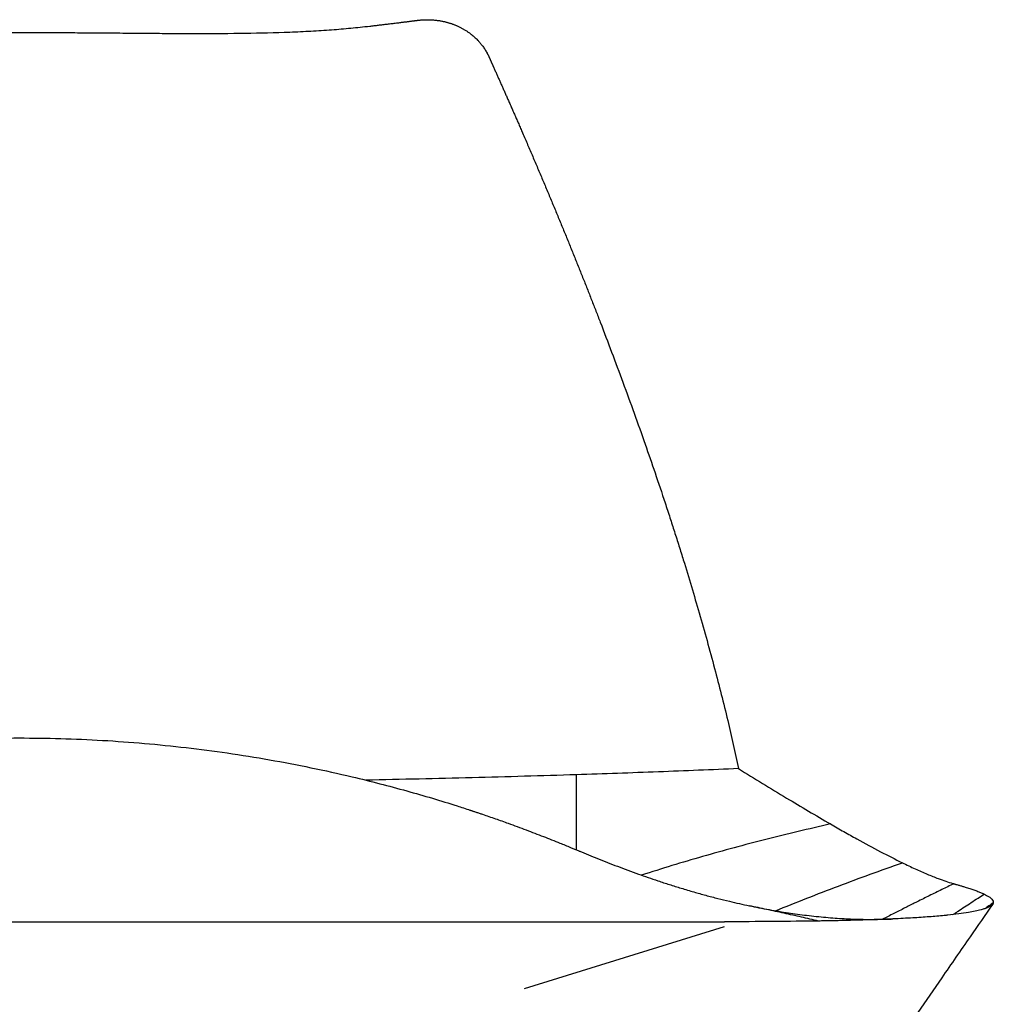
# Model space of a CAD drawing. Units: millimetres. Extents: x 334 to 2866, y 262 to 3142.
# Drawn here: x 728 to 1121, y 2708 to 3106 of the extents above; entities that cross this region are included whole.
import ezdxf

# ---------------------------------------------------------------- set-up
doc = ezdxf.new("R2010")
doc.units = ezdxf.units.MM
doc.layers.add('1', color=7, linetype='Continuous')

msp = doc.modelspace()

# ---------------------------------------------------------------- linework, layer by layer
at = {"color": 7, "linetype": 'Continuous'}
msp.add_line((952.76, 2770.87), (952.76, 2801.24), dxfattribs=at)
at = {"color": 1, "linetype": 'Continuous'}
msp.add_line((931.76, 2714.86), (1012.62, 2739.86), dxfattribs=at)
at = {"color": 7, "linetype": 'Continuous'}
for points, knots in [([(586.29, 3103.73), (588.83, 3103.45), (593.95, 3102.9), (601.87, 3102.26), (610.08, 3101.73), (621.7, 3101.19), (636.78, 3100.82), (652.03, 3100.74), (664.37, 3100.78), (673.47, 3100.84), (682.65, 3100.92), (691.73, 3101), (700.92, 3101.07), (708.43, 3101.11), (714.36, 3101.14), (718.72, 3101.15), (723.18, 3101.16), (727.73, 3101.16), (732.28, 3101.16), (736.75, 3101.15), (741.11, 3101.14), (747.05, 3101.11), (754.55, 3101.07), (763.74, 3101), (772.83, 3100.92), (782.01, 3100.84), (791.11, 3100.78), (803.44, 3100.74), (818.7, 3100.82), (833.78, 3101.19), (845.4, 3101.73), (853.61, 3102.25), (861.53, 3102.9), (866.65, 3103.45), (869.19, 3103.72)], [0, 0, 0, 0, 7.659534, 15.46054, 23.813555, 32.340227, 50.354145, 69.065652, 78.105525, 87.360267, 96.356636, 105.659566, 114.6073, 123.936116, 128.162362, 132.401526, 137.017659, 141.538041, 146.06363, 150.682424, 154.928575, 159.161285, 168.487738, 177.432972, 186.739417, 195.73828, 204.992891, 214.031514, 232.743543, 250.753494, 259.28545, 267.642215, 275.442316, 283.104067, 283.104067, 283.104067, 283.104067]), ([(869.19, 3103.72), (869.19, 3103.72), (869.2, 3103.72), (869.2, 3103.73), (869.21, 3103.73)], [0, 0, 0, 0, 0.00677879, 0.01355759, 0.01355759, 0.01355759, 0.01355759]), ([(869.21, 3103.73), (869.21, 3103.73), (869.22, 3103.73), (869.23, 3103.73), (869.23, 3103.73)], [0, 0, 0, 0, 0.01491384, 0.02982868, 0.02982868, 0.02982868, 0.02982868]), ([(869.21, 3103.73), (869.21, 3103.73), (869.22, 3103.73), (869.23, 3103.73), (869.23, 3103.73)], [0, 0, 0, 0, 0.01491384, 0.02982868, 0.02982868, 0.02982868, 0.02982868]), ([(869.21, 3103.73), (869.21, 3103.73), (869.22, 3103.73), (869.23, 3103.73), (869.23, 3103.73)], [0, 0, 0, 0, 0.01491384, 0.02982868, 0.02982868, 0.02982868, 0.02982868]), ([(869.23, 3103.73), (869.82, 3103.8), (871, 3103.93), (872.77, 3104.14), (874.56, 3104.35), (876.35, 3104.57), (878.17, 3104.79), (879.99, 3105.01), (881.39, 3105.18), (882.37, 3105.31), (882.9, 3105.37), (883.42, 3105.44), (883.93, 3105.5), (884.43, 3105.57), (884.92, 3105.63), (885.39, 3105.69), (885.85, 3105.75), (886.29, 3105.81), (886.65, 3105.85), (886.92, 3105.89), (887.1, 3105.91), (887.27, 3105.93), (887.43, 3105.95), (887.58, 3105.97), (887.71, 3105.99), (887.84, 3106.01), (887.95, 3106.02), (888.03, 3106.03), (888.1, 3106.04), (888.15, 3106.05), (888.18, 3106.05), (888.2, 3106.05), (888.21, 3106.05), (888.21, 3106.06), (888.22, 3106.06), (888.22, 3106.06)], [0, 0, 0, 0, 1.770409, 3.554624, 5.352549, 7.164088, 8.989146, 10.827629, 12.679441, 13.229815, 13.768412, 14.295013, 14.809396, 15.31134, 15.800623, 16.277024, 16.740323, 17.190297, 17.626726, 17.816584, 17.997515, 18.168939, 18.330275, 18.480941, 18.620359, 18.747947, 18.863125, 18.940395, 19.017663, 19.056297, 19.094931, 19.10459, 19.114248, 19.119992, 19.125735, 19.125735, 19.125735, 19.125735]), ([(869.23, 3103.73), (869.82, 3103.8), (871, 3103.93), (872.77, 3104.14), (874.56, 3104.35), (876.35, 3104.57), (878.17, 3104.79), (879.99, 3105.01), (881.39, 3105.18), (882.37, 3105.31), (882.9, 3105.37), (883.42, 3105.44), (883.93, 3105.5), (884.43, 3105.57), (884.92, 3105.63), (885.39, 3105.69), (885.85, 3105.75), (886.29, 3105.81), (886.65, 3105.85), (886.92, 3105.89), (887.1, 3105.91), (887.27, 3105.93), (887.43, 3105.95), (887.58, 3105.97), (887.71, 3105.99), (887.84, 3106.01), (887.95, 3106.02), (888.03, 3106.03), (888.1, 3106.04), (888.15, 3106.05), (888.18, 3106.05), (888.2, 3106.05), (888.21, 3106.05), (888.21, 3106.06), (888.22, 3106.06), (888.22, 3106.06)], [0, 0, 0, 0, 1.770409, 3.554624, 5.352549, 7.164088, 8.989146, 10.827629, 12.679441, 13.229815, 13.768412, 14.295013, 14.809396, 15.31134, 15.800623, 16.277024, 16.740323, 17.190297, 17.626726, 17.816584, 17.997515, 18.168939, 18.330275, 18.480941, 18.620359, 18.747947, 18.863125, 18.940395, 19.017663, 19.056297, 19.094931, 19.10459, 19.114248, 19.119992, 19.125735, 19.125735, 19.125735, 19.125735]), ([(869.23, 3103.73), (869.82, 3103.8), (871, 3103.93), (872.77, 3104.14), (874.56, 3104.35), (876.35, 3104.57), (878.17, 3104.79), (879.99, 3105.01), (881.39, 3105.18), (882.37, 3105.31), (882.9, 3105.37), (883.42, 3105.44), (883.93, 3105.5), (884.43, 3105.57), (884.92, 3105.63), (885.39, 3105.69), (885.85, 3105.75), (886.29, 3105.81), (886.65, 3105.85), (886.92, 3105.89), (887.1, 3105.91), (887.27, 3105.93), (887.43, 3105.95), (887.58, 3105.97), (887.71, 3105.99), (887.84, 3106.01), (887.95, 3106.02), (888.03, 3106.03), (888.1, 3106.04), (888.15, 3106.05), (888.18, 3106.05), (888.2, 3106.05), (888.21, 3106.05), (888.21, 3106.06), (888.22, 3106.06), (888.22, 3106.06)], [0, 0, 0, 0, 1.770409, 3.554624, 5.352549, 7.164088, 8.989146, 10.827629, 12.679441, 13.229815, 13.768412, 14.295013, 14.809396, 15.31134, 15.800623, 16.277024, 16.740323, 17.190297, 17.626726, 17.816584, 17.997515, 18.168939, 18.330275, 18.480941, 18.620359, 18.747947, 18.863125, 18.940395, 19.017663, 19.056297, 19.094931, 19.10459, 19.114248, 19.119992, 19.125735, 19.125735, 19.125735, 19.125735]), ([(888.22, 3106.06), (888.22, 3106.06), (888.23, 3106.06), (888.24, 3106.06), (888.24, 3106.06)], [0, 0, 0, 0, 0.01603521, 0.02587344, 0.02587344, 0.02587344, 0.02587344]), ([(888.22, 3106.06), (888.22, 3106.06), (888.22, 3106.06), (888.22, 3106.06), (888.22, 3106.06)], [0, 0, 0, 0, 0.003253629, 0.006507257, 0.006507257, 0.006507257, 0.006507257]), ([(888.22, 3106.06), (888.23, 3106.06), (888.23, 3106.06), (888.23, 3106.06), (888.23, 3106.06), (888.24, 3106.06), (888.24, 3106.06)], [0, 0, 0, 0, 0.00066127, 0.00132254, 0.00979274, 0.01936619, 0.01936619, 0.01936619, 0.01936619]), ([(888.22, 3106.06), (888.22, 3106.06), (888.22, 3106.06), (888.22, 3106.06), (888.22, 3106.06)], [0, 0, 0, 0, 0.003253635, 0.00650726, 0.00650726, 0.00650726, 0.00650726]), ([(888.22, 3106.06), (888.23, 3106.06), (888.23, 3106.06), (888.23, 3106.06), (888.23, 3106.06), (888.24, 3106.06), (888.24, 3106.06)], [0, 0, 0, 0, 0.00066127, 0.00132254, 0.00979274, 0.01936618, 0.01936618, 0.01936618, 0.01936618]), ([(888.24, 3106.06), (888.25, 3106.06), (888.25, 3106.06), (888.29, 3106.07), (888.36, 3106.07), (888.46, 3106.09), (888.57, 3106.1), (888.71, 3106.12), (888.85, 3106.13), (889.01, 3106.15), (889.28, 3106.18), (889.64, 3106.21), (890.11, 3106.25), (890.61, 3106.28), (891.12, 3106.31), (891.74, 3106.33), (892.46, 3106.34), (893.28, 3106.33), (894.1, 3106.3), (894.91, 3106.24), (895.72, 3106.17), (896.44, 3106.08), (897.1, 3105.99), (897.69, 3105.9), (898.29, 3105.79), (898.87, 3105.67), (899.4, 3105.55), (899.88, 3105.44), (900.34, 3105.32), (900.79, 3105.19), (901.25, 3105.06), (901.73, 3104.91), (902.23, 3104.74), (902.71, 3104.57), (903.18, 3104.4), (903.63, 3104.22), (904.06, 3104.05), (904.53, 3103.84), (905.03, 3103.61), (905.58, 3103.35), (906.1, 3103.09), (906.59, 3102.82), (907.06, 3102.56), (907.54, 3102.27), (908.03, 3101.97), (908.53, 3101.65), (909, 3101.32), (909.45, 3101), (909.88, 3100.68), (910.37, 3100.3), (910.94, 3099.83), (911.57, 3099.28), (912.17, 3098.71), (912.72, 3098.15), (913.22, 3097.63), (913.66, 3097.13), (914.08, 3096.62), (914.49, 3096.11), (914.92, 3095.54), (915.36, 3094.91), (915.81, 3094.23), (916.24, 3093.52), (916.55, 3092.97), (916.76, 3092.57), (916.88, 3092.33), (917, 3092.11), (917.09, 3091.91), (917.18, 3091.73), (917.27, 3091.54), (917.33, 3091.4), (917.37, 3091.31), (917.38, 3091.3), (917.38, 3091.29)], [0, 0, 0, 0, 0.009777, 0.020589, 0.107002, 0.210636, 0.329572, 0.459869, 0.60702, 0.769816, 0.947049, 1.400387, 1.873829, 2.366679, 2.878264, 3.407943, 4.229008, 5.047766, 5.864305, 6.678714, 7.491091, 8.301541, 8.876187, 9.471056, 10.085473, 10.718818, 11.232186, 11.727748, 12.205199, 12.664203, 13.1044, 13.648521, 14.177027, 14.689767, 15.186559, 15.667194, 16.131437, 16.579026, 17.202086, 17.80473, 18.38674, 18.947842, 19.487716, 20.005988, 20.620138, 21.214261, 21.788139, 22.341501, 22.874021, 23.385322, 24.22597, 25.063501, 25.898236, 26.730499, 27.400131, 28.065263, 28.72608, 29.382757, 30.035458, 30.857549, 31.679648, 32.502089, 33.325221, 33.583884, 33.856937, 34.143836, 34.321004, 34.516983, 34.730543, 34.960464, 34.986905, 35.007042, 35.007042, 35.007042, 35.007042]), ([(888.24, 3106.06), (888.25, 3106.06), (888.25, 3106.06), (888.29, 3106.07), (888.36, 3106.07), (888.46, 3106.09), (888.57, 3106.1), (888.71, 3106.12), (888.85, 3106.13), (889.01, 3106.15), (889.28, 3106.18), (889.64, 3106.21), (890.11, 3106.25), (890.61, 3106.28), (891.12, 3106.31), (891.74, 3106.33), (892.46, 3106.34), (893.28, 3106.33), (894.1, 3106.3), (894.91, 3106.24), (895.72, 3106.17), (896.44, 3106.08), (897.1, 3105.99), (897.69, 3105.9), (898.29, 3105.79), (898.87, 3105.67), (899.4, 3105.55), (899.88, 3105.44), (900.34, 3105.32), (900.79, 3105.19), (901.25, 3105.06), (901.73, 3104.91), (902.23, 3104.74), (902.71, 3104.57), (903.18, 3104.4), (903.63, 3104.22), (904.06, 3104.05), (904.53, 3103.84), (905.03, 3103.61), (905.58, 3103.35), (906.1, 3103.09), (906.59, 3102.82), (907.06, 3102.56), (907.54, 3102.27), (908.03, 3101.97), (908.53, 3101.65), (909, 3101.32), (909.45, 3101), (909.88, 3100.68), (910.37, 3100.3), (910.94, 3099.83), (911.57, 3099.28), (912.17, 3098.71), (912.72, 3098.15), (913.22, 3097.63), (913.66, 3097.13), (914.08, 3096.62), (914.49, 3096.11), (914.92, 3095.54), (915.36, 3094.91), (915.81, 3094.23), (916.24, 3093.52), (916.55, 3092.97), (916.76, 3092.57), (916.88, 3092.33), (917, 3092.11), (917.09, 3091.91), (917.18, 3091.73), (917.27, 3091.54), (917.33, 3091.4), (917.37, 3091.31), (917.38, 3091.3), (917.38, 3091.29)], [0, 0, 0, 0, 0.009777, 0.020589, 0.107002, 0.210636, 0.329572, 0.459869, 0.60702, 0.769816, 0.947049, 1.400387, 1.873829, 2.366679, 2.878264, 3.407943, 4.229008, 5.047766, 5.864305, 6.678714, 7.491091, 8.301541, 8.876187, 9.471056, 10.085473, 10.718818, 11.232186, 11.727748, 12.205199, 12.664203, 13.1044, 13.648521, 14.177027, 14.689767, 15.186559, 15.667194, 16.131437, 16.579026, 17.202086, 17.80473, 18.38674, 18.947842, 19.487716, 20.005988, 20.620138, 21.214261, 21.788139, 22.341501, 22.874021, 23.385322, 24.22597, 25.063501, 25.898236, 26.730499, 27.400131, 28.065263, 28.72608, 29.382757, 30.035458, 30.857549, 31.679648, 32.502089, 33.325221, 33.583884, 33.856937, 34.143836, 34.321004, 34.516983, 34.730543, 34.960464, 34.986905, 35.007042, 35.007042, 35.007042, 35.007042]), ([(888.24, 3106.06), (888.25, 3106.06), (888.25, 3106.06), (888.29, 3106.07), (888.36, 3106.07), (888.46, 3106.09), (888.57, 3106.1), (888.71, 3106.12), (888.85, 3106.13), (889.01, 3106.15), (889.28, 3106.18), (889.64, 3106.21), (890.11, 3106.25), (890.61, 3106.28), (891.12, 3106.31), (891.74, 3106.33), (892.46, 3106.34), (893.28, 3106.33), (894.1, 3106.3), (894.91, 3106.24), (895.72, 3106.17), (896.44, 3106.08), (897.1, 3105.99), (897.69, 3105.9), (898.29, 3105.79), (898.87, 3105.67), (899.4, 3105.55), (899.88, 3105.44), (900.34, 3105.32), (900.79, 3105.19), (901.25, 3105.06), (901.73, 3104.91), (902.23, 3104.74), (902.71, 3104.57), (903.18, 3104.4), (903.63, 3104.22), (904.06, 3104.05), (904.53, 3103.84), (905.03, 3103.61), (905.58, 3103.35), (906.1, 3103.09), (906.59, 3102.82), (907.06, 3102.56), (907.54, 3102.27), (908.03, 3101.97), (908.53, 3101.65), (909, 3101.32), (909.45, 3101), (909.88, 3100.68), (910.37, 3100.3), (910.94, 3099.83), (911.57, 3099.28), (912.17, 3098.71), (912.72, 3098.15), (913.22, 3097.63), (913.66, 3097.13), (914.08, 3096.62), (914.49, 3096.11), (914.92, 3095.54), (915.36, 3094.91), (915.81, 3094.23), (916.24, 3093.52), (916.55, 3092.97), (916.76, 3092.57), (916.88, 3092.33), (917, 3092.11), (917.09, 3091.91), (917.18, 3091.73), (917.27, 3091.54), (917.33, 3091.4), (917.37, 3091.31), (917.38, 3091.3), (917.38, 3091.29)], [0, 0, 0, 0, 0.009777, 0.020589, 0.107002, 0.210636, 0.329572, 0.459869, 0.60702, 0.769816, 0.947049, 1.400387, 1.873829, 2.366679, 2.878264, 3.407943, 4.229008, 5.047766, 5.864305, 6.678714, 7.491091, 8.301541, 8.876187, 9.471056, 10.085473, 10.718818, 11.232186, 11.727748, 12.205199, 12.664203, 13.1044, 13.648521, 14.177027, 14.689767, 15.186559, 15.667194, 16.131437, 16.579026, 17.202086, 17.80473, 18.38674, 18.947842, 19.487716, 20.005988, 20.620138, 21.214261, 21.788139, 22.341501, 22.874021, 23.385322, 24.22597, 25.063501, 25.898236, 26.730499, 27.400131, 28.065263, 28.72608, 29.382757, 30.035458, 30.857549, 31.679648, 32.502089, 33.325221, 33.583884, 33.856937, 34.143836, 34.321004, 34.516983, 34.730543, 34.960464, 34.986905, 35.007042, 35.007042, 35.007042, 35.007042]), ([(917.38, 3091.29), (917.38, 3091.29), (917.38, 3091.29), (917.38, 3091.28), (917.39, 3091.27), (917.41, 3091.24), (917.42, 3091.2), (917.45, 3091.14), (917.49, 3091.06), (917.52, 3090.99), (917.54, 3090.94), (917.55, 3090.91), (917.57, 3090.88), (917.58, 3090.84), (917.6, 3090.8), (917.62, 3090.75), (917.65, 3090.7), (917.67, 3090.65), (917.69, 3090.6), (917.72, 3090.55), (917.74, 3090.49), (917.77, 3090.44), (917.79, 3090.38), (917.82, 3090.31), (917.85, 3090.25), (917.88, 3090.17), (917.92, 3090.1), (917.95, 3090.02), (917.99, 3089.94), (918.05, 3089.81), (918.13, 3089.63), (918.22, 3089.42), (918.32, 3089.21), (918.41, 3089), (918.5, 3088.8), (918.59, 3088.6), (918.68, 3088.41), (918.76, 3088.22), (918.84, 3088.04), (918.92, 3087.86), (919, 3087.68), (919.08, 3087.51), (919.15, 3087.35), (919.22, 3087.19), (919.29, 3087.03), (919.44, 3086.71), (919.65, 3086.23), (919.95, 3085.57), (920.24, 3084.91), (920.54, 3084.25), (920.84, 3083.57), (921.14, 3082.9), (921.45, 3082.22), (921.75, 3081.53), (922.06, 3080.84), (922.37, 3080.15), (922.68, 3079.45), (922.99, 3078.74), (923.3, 3078.03), (923.62, 3077.32), (923.94, 3076.6), (924.26, 3075.88), (924.58, 3075.15), (924.9, 3074.42), (925.24, 3073.65), (925.6, 3072.85), (925.97, 3072.01), (926.34, 3071.16), (926.71, 3070.31), (927.09, 3069.45), (927.47, 3068.59), (927.85, 3067.72), (928.23, 3066.84), (928.62, 3065.96), (929, 3065.08), (929.39, 3064.19), (929.78, 3063.29), (930.17, 3062.39), (930.56, 3061.49), (931.17, 3060.09), (931.99, 3058.2), (933.01, 3055.82), (934.03, 3053.45), (935.05, 3051.09), (936.06, 3048.73), (937.06, 3046.37), (938.06, 3044.02), (939.05, 3041.67), (940.04, 3039.32), (941.03, 3036.98), (942.01, 3034.64), (942.98, 3032.3), (943.96, 3029.96), (944.93, 3027.63), (945.89, 3025.3), (946.85, 3022.97), (947.8, 3020.65), (948.75, 3018.33), (949.69, 3016.02), (950.63, 3013.71), (951.56, 3011.4), (952.49, 3009.1), (953.41, 3006.81), (954.33, 3004.52), (955.24, 3002.23), (956.15, 2999.95), (957.05, 2997.67), (957.94, 2995.4), (958.83, 2993.13), (959.72, 2990.87), (960.6, 2988.61), (961.48, 2986.35), (962.06, 2984.85), (962.35, 2984.1)], [0, 0, 0, 0, 0.002238, 0.004393, 0.029876, 0.055359, 0.106324, 0.157287, 0.259207, 0.361121, 0.387036, 0.418398, 0.454949, 0.496429, 0.54258, 0.593142, 0.647856, 0.706464, 0.768707, 0.819877, 0.876228, 0.93756, 1.003673, 1.074367, 1.149443, 1.2287, 1.31194, 1.398961, 1.489565, 1.583552, 1.822921, 2.057881, 2.288349, 2.514246, 2.735488, 2.951996, 3.163688, 3.370483, 3.572298, 3.769054, 3.960669, 4.147061, 4.328149, 4.503852, 4.674089, 4.838778, 5.551994, 6.270639, 6.994673, 7.724052, 8.458735, 9.198678, 9.94384, 10.694178, 11.449649, 12.210212, 12.975824, 13.746442, 14.522025, 15.30253, 16.087914, 16.878135, 17.673151, 18.47292, 19.277399, 20.191078, 21.110694, 22.036202, 22.967554, 23.904703, 24.847602, 25.796206, 26.750467, 27.710338, 28.675774, 29.646726, 30.623149, 31.604996, 32.592221, 33.584775, 36.177584, 38.76433, 41.345016, 43.919646, 46.488222, 49.050749, 51.607229, 54.157665, 56.702062, 59.240423, 61.77275, 64.313293, 66.847744, 69.376102, 71.898366, 74.414538, 76.924618, 79.428604, 81.926498, 84.418299, 86.904008, 89.383624, 91.857149, 94.324581, 96.785922, 99.241172, 101.690331, 104.133399, 106.570376, 109.001264, 111.426063, 113.844772, 116.257394, 116.257394, 116.257394, 116.257394]), ([(917.38, 3091.29), (917.38, 3091.29), (917.38, 3091.29), (917.38, 3091.28), (917.39, 3091.27), (917.41, 3091.24), (917.42, 3091.2), (917.45, 3091.14), (917.49, 3091.06), (917.52, 3090.99), (917.54, 3090.94), (917.55, 3090.91), (917.57, 3090.88), (917.58, 3090.84), (917.6, 3090.8), (917.62, 3090.75), (917.65, 3090.7), (917.67, 3090.65), (917.69, 3090.6), (917.72, 3090.55), (917.74, 3090.49), (917.77, 3090.44), (917.79, 3090.38), (917.82, 3090.31), (917.85, 3090.25), (917.88, 3090.17), (917.92, 3090.1), (917.95, 3090.02), (917.99, 3089.94), (918.05, 3089.81), (918.13, 3089.63), (918.22, 3089.42), (918.32, 3089.21), (918.41, 3089), (918.5, 3088.8), (918.59, 3088.6), (918.68, 3088.41), (918.76, 3088.22), (918.84, 3088.04), (918.92, 3087.86), (919, 3087.68), (919.08, 3087.51), (919.15, 3087.35), (919.22, 3087.19), (919.29, 3087.03), (919.44, 3086.71), (919.65, 3086.23), (919.95, 3085.57), (920.24, 3084.91), (920.54, 3084.25), (920.84, 3083.57), (921.14, 3082.9), (921.45, 3082.22), (921.75, 3081.53), (922.06, 3080.84), (922.37, 3080.15), (922.68, 3079.45), (922.99, 3078.74), (923.3, 3078.03), (923.62, 3077.32), (923.94, 3076.6), (924.26, 3075.88), (924.58, 3075.15), (924.9, 3074.42), (925.24, 3073.65), (925.6, 3072.85), (925.97, 3072.01), (926.34, 3071.16), (926.71, 3070.31), (927.09, 3069.45), (927.47, 3068.59), (927.85, 3067.72), (928.23, 3066.84), (928.62, 3065.96), (929, 3065.08), (929.39, 3064.19), (929.78, 3063.29), (930.17, 3062.39), (930.56, 3061.49), (931.17, 3060.09), (931.99, 3058.2), (933.01, 3055.82), (934.03, 3053.45), (935.05, 3051.09), (936.06, 3048.73), (937.06, 3046.37), (938.06, 3044.02), (939.05, 3041.67), (940.04, 3039.32), (941.03, 3036.98), (942.01, 3034.64), (942.98, 3032.3), (943.96, 3029.96), (944.93, 3027.63), (945.89, 3025.3), (946.85, 3022.97), (947.8, 3020.65), (948.75, 3018.33), (949.69, 3016.02), (950.63, 3013.71), (951.56, 3011.4), (952.49, 3009.1), (953.41, 3006.81), (954.33, 3004.52), (955.24, 3002.23), (956.15, 2999.95), (957.05, 2997.67), (957.94, 2995.4), (958.83, 2993.13), (959.72, 2990.87), (960.6, 2988.61), (961.48, 2986.35), (962.06, 2984.85), (962.35, 2984.1)], [0, 0, 0, 0, 0.002238, 0.004393, 0.029876, 0.055359, 0.106324, 0.157287, 0.259207, 0.361121, 0.387036, 0.418398, 0.454949, 0.496429, 0.54258, 0.593142, 0.647856, 0.706464, 0.768707, 0.819877, 0.876228, 0.93756, 1.003673, 1.074367, 1.149443, 1.2287, 1.31194, 1.398961, 1.489565, 1.583552, 1.822921, 2.057881, 2.288349, 2.514246, 2.735488, 2.951996, 3.163688, 3.370483, 3.572298, 3.769054, 3.960669, 4.147061, 4.328149, 4.503852, 4.674089, 4.838778, 5.551994, 6.270639, 6.994673, 7.724052, 8.458735, 9.198678, 9.94384, 10.694178, 11.449649, 12.210212, 12.975824, 13.746442, 14.522025, 15.30253, 16.087914, 16.878135, 17.673151, 18.47292, 19.277399, 20.191078, 21.110694, 22.036202, 22.967554, 23.904703, 24.847602, 25.796206, 26.750467, 27.710338, 28.675774, 29.646726, 30.623149, 31.604996, 32.592221, 33.584775, 36.177584, 38.76433, 41.345016, 43.919646, 46.488222, 49.050749, 51.607229, 54.157665, 56.702062, 59.240423, 61.77275, 64.313293, 66.847744, 69.376102, 71.898366, 74.414538, 76.924618, 79.428604, 81.926498, 84.418299, 86.904008, 89.383624, 91.857149, 94.324581, 96.785922, 99.241172, 101.690331, 104.133399, 106.570376, 109.001264, 111.426063, 113.844772, 116.257394, 116.257394, 116.257394, 116.257394]), ([(917.38, 3091.29), (917.38, 3091.29), (917.38, 3091.29), (917.38, 3091.28), (917.39, 3091.27), (917.41, 3091.24), (917.42, 3091.2), (917.45, 3091.14), (917.49, 3091.06), (917.52, 3090.99), (917.54, 3090.94), (917.55, 3090.91), (917.57, 3090.88), (917.58, 3090.84), (917.6, 3090.8), (917.62, 3090.75), (917.65, 3090.7), (917.67, 3090.65), (917.69, 3090.6), (917.72, 3090.55), (917.74, 3090.49), (917.77, 3090.44), (917.79, 3090.38), (917.82, 3090.31), (917.85, 3090.25), (917.88, 3090.17), (917.92, 3090.1), (917.95, 3090.02), (917.99, 3089.94), (918.05, 3089.81), (918.13, 3089.63), (918.22, 3089.42), (918.32, 3089.21), (918.41, 3089), (918.5, 3088.8), (918.59, 3088.6), (918.68, 3088.41), (918.76, 3088.22), (918.84, 3088.04), (918.92, 3087.86), (919, 3087.68), (919.08, 3087.51), (919.15, 3087.35), (919.22, 3087.19), (919.29, 3087.03), (919.44, 3086.71), (919.65, 3086.23), (919.95, 3085.57), (920.24, 3084.91), (920.54, 3084.25), (920.84, 3083.57), (921.14, 3082.9), (921.45, 3082.22), (921.75, 3081.53), (922.06, 3080.84), (922.37, 3080.15), (922.68, 3079.45), (922.99, 3078.74), (923.3, 3078.03), (923.62, 3077.32), (923.94, 3076.6), (924.26, 3075.88), (924.58, 3075.15), (924.9, 3074.42), (925.24, 3073.65), (925.6, 3072.85), (925.97, 3072.01), (926.34, 3071.16), (926.71, 3070.31), (927.09, 3069.45), (927.47, 3068.59), (927.85, 3067.72), (928.23, 3066.84), (928.62, 3065.96), (929, 3065.08), (929.39, 3064.19), (929.78, 3063.29), (930.17, 3062.39), (930.56, 3061.49), (931.17, 3060.09), (931.99, 3058.2), (933.01, 3055.82), (934.03, 3053.45), (935.05, 3051.09), (936.06, 3048.73), (937.06, 3046.37), (938.06, 3044.02), (939.05, 3041.67), (940.04, 3039.32), (941.03, 3036.98), (942.01, 3034.64), (942.98, 3032.3), (943.96, 3029.96), (944.93, 3027.63), (945.89, 3025.3), (946.85, 3022.97), (947.8, 3020.65), (948.75, 3018.33), (949.69, 3016.02), (950.63, 3013.71), (951.56, 3011.4), (952.49, 3009.1), (953.41, 3006.81), (954.33, 3004.52), (955.24, 3002.23), (956.15, 2999.95), (957.05, 2997.67), (957.94, 2995.4), (958.83, 2993.13), (959.72, 2990.87), (960.6, 2988.61), (961.48, 2986.35), (962.06, 2984.85), (962.35, 2984.1)], [0, 0, 0, 0, 0.002238, 0.004393, 0.029876, 0.055359, 0.106324, 0.157287, 0.259207, 0.361121, 0.387036, 0.418398, 0.454949, 0.496429, 0.54258, 0.593142, 0.647856, 0.706464, 0.768707, 0.819877, 0.876228, 0.93756, 1.003673, 1.074367, 1.149443, 1.2287, 1.31194, 1.398961, 1.489565, 1.583552, 1.822921, 2.057881, 2.288349, 2.514246, 2.735488, 2.951996, 3.163688, 3.370483, 3.572298, 3.769054, 3.960669, 4.147061, 4.328149, 4.503852, 4.674089, 4.838778, 5.551994, 6.270639, 6.994673, 7.724052, 8.458735, 9.198678, 9.94384, 10.694178, 11.449649, 12.210212, 12.975824, 13.746442, 14.522025, 15.30253, 16.087914, 16.878135, 17.673151, 18.47292, 19.277399, 20.191078, 21.110694, 22.036202, 22.967554, 23.904703, 24.847602, 25.796206, 26.750467, 27.710338, 28.675774, 29.646726, 30.623149, 31.604996, 32.592221, 33.584775, 36.177584, 38.76433, 41.345016, 43.919646, 46.488222, 49.050749, 51.607229, 54.157665, 56.702062, 59.240423, 61.77275, 64.313293, 66.847744, 69.376102, 71.898366, 74.414538, 76.924618, 79.428604, 81.926498, 84.418299, 86.904008, 89.383624, 91.857149, 94.324581, 96.785922, 99.241172, 101.690331, 104.133399, 106.570376, 109.001264, 111.426063, 113.844772, 116.257394, 116.257394, 116.257394, 116.257394]), ([(962.35, 2984.1), (965.43, 2976.02), (971.66, 2959.65), (978.95, 2939.31), (984.56, 2923.04), (987.88, 2913.14), (990.48, 2905.22), (992.34, 2899.44), (994.14, 2893.74), (997.55, 2882.82), (1002.49, 2866.35), (1008.47, 2844.73), (1013.82, 2823.76), (1016.84, 2810.21), (1018.28, 2803.71)], [0, 0, 0, 0, 25.952443, 52.546689, 64.802546, 77.599872, 83.873247, 89.803742, 95.82092, 101.787699, 124.129835, 147.394434, 169.08035, 189.049232, 189.049232, 189.049232, 189.049232]), ([(962.35, 2984.1), (965.43, 2976.02), (971.66, 2959.65), (978.95, 2939.31), (984.56, 2923.04), (987.88, 2913.14), (990.48, 2905.22), (992.34, 2899.44), (994.14, 2893.74), (997.55, 2882.82), (1002.49, 2866.35), (1008.47, 2844.73), (1013.82, 2823.76), (1016.84, 2810.21), (1018.28, 2803.71)], [0, 0, 0, 0, 25.952443, 52.546689, 64.802546, 77.599872, 83.873247, 89.803742, 95.82092, 101.787699, 124.129835, 147.394434, 169.08035, 189.049232, 189.049232, 189.049232, 189.049232]), ([(962.35, 2984.1), (965.43, 2976.02), (971.66, 2959.65), (978.95, 2939.31), (984.56, 2923.04), (987.88, 2913.14), (990.48, 2905.22), (992.34, 2899.44), (994.14, 2893.74), (997.55, 2882.82), (1002.49, 2866.35), (1008.47, 2844.73), (1013.82, 2823.76), (1016.84, 2810.21), (1018.28, 2803.71)], [0, 0, 0, 0, 25.952443, 52.546689, 64.802546, 77.599872, 83.873247, 89.803742, 95.82092, 101.787699, 124.129835, 147.394434, 169.08035, 189.049232, 189.049232, 189.049232, 189.049232]), ([(501.12, 2770.19), (503.18, 2771.05), (507.39, 2772.8), (513.88, 2775.4), (521.18, 2778.24), (529.35, 2781.3), (536.08, 2783.68), (540.72, 2785.26), (542.69, 2785.93), (544.18, 2786.43), (545.07, 2786.72), (545.77, 2786.95), (547.17, 2787.41), (549.39, 2788.13), (555.68, 2790.14), (565.2, 2793.02), (577.89, 2796.55), (592.06, 2800.15), (607.83, 2803.72), (625.29, 2807.12), (642.81, 2809.97), (660.09, 2812.25), (677.12, 2813.98), (693.88, 2815.2), (710.67, 2815.93), (727.5, 2816.18), (744.35, 2815.95), (761.24, 2815.22), (778.15, 2814), (794.97, 2812.3), (811.84, 2810.09), (828.65, 2807.39), (845.46, 2804.18), (860.31, 2800.89), (873.2, 2797.7), (884.02, 2794.8), (894.42, 2791.8), (902.06, 2789.44), (907.11, 2787.82), (908.96, 2787.22), (910.04, 2786.86), (910.37, 2786.75), (910.69, 2786.64), (911.09, 2786.51), (911.57, 2786.35), (912.39, 2786.08), (913.44, 2785.73), (916.07, 2784.84), (919.97, 2783.49), (925.88, 2781.39), (932.34, 2779), (939.29, 2776.33), (945.24, 2773.97), (950.24, 2771.92), (953.03, 2770.76), (954.41, 2770.19)], [0, 0, 0, 0, 6.700244, 13.686209, 20.960736, 30.190894, 39.874458, 42.366608, 44.887281, 46.136556, 47.075107, 47.701945, 48.330533, 51.497121, 54.698397, 68.153388, 81.322309, 94.203136, 112.033737, 129.819032, 147.56331, 165.27062, 182.090031, 198.902769, 215.701543, 232.498657, 249.372757, 266.248478, 283.224252, 300.206773, 316.977882, 334.265122, 351.256601, 368.310427, 379.890832, 391.096376, 401.91883, 412.349141, 415.102108, 417.829233, 418.172103, 418.513783, 418.889472, 419.170426, 419.785832, 420.399194, 421.763914, 423.120352, 428.710841, 434.155683, 441.915456, 449.368828, 456.517774, 461.112528, 465.581606, 465.581606, 465.581606, 465.581606]), ([(952.76, 2801.24), (938.71, 2800.81), (910.35, 2799.95), (881.98, 2799.36), (867.68, 2799.06)], [0, 0, 0, 0, 42.190055, 85.112792, 85.112792, 85.112792, 85.112792]), ([(952.76, 2801.24), (938.71, 2800.81), (910.35, 2799.95), (881.98, 2799.36), (867.68, 2799.06)], [0, 0, 0, 0, 42.190055, 85.112792, 85.112792, 85.112792, 85.112792]), ([(952.76, 2801.24), (938.71, 2800.81), (910.35, 2799.95), (881.98, 2799.36), (867.68, 2799.06)], [0, 0, 0, 0, 42.190055, 85.112792, 85.112792, 85.112792, 85.112792]), ([(1018.28, 2803.71), (1007.48, 2803.26), (985.64, 2802.34), (963.8, 2801.61), (952.76, 2801.24)], [0, 0, 0, 0, 32.452775, 65.567492, 65.567492, 65.567492, 65.567492]), ([(1018.28, 2803.71), (1007.48, 2803.26), (985.64, 2802.34), (963.8, 2801.61), (952.76, 2801.24)], [0, 0, 0, 0, 32.452775, 65.567492, 65.567492, 65.567492, 65.567492]), ([(1018.28, 2803.71), (1007.48, 2803.26), (985.64, 2802.34), (963.8, 2801.61), (952.76, 2801.24)], [0, 0, 0, 0, 32.452775, 65.567492, 65.567492, 65.567492, 65.567492]), ([(1018.28, 2803.71), (1024.73, 2799.72), (1037, 2792.13), (1049.45, 2784.83), (1055.37, 2781.36)], [0, 0, 0, 0, 22.72068, 43.294517, 43.294517, 43.294517, 43.294517]), ([(1018.28, 2803.71), (1024.73, 2799.72), (1037, 2792.13), (1049.45, 2784.83), (1055.37, 2781.36)], [0, 0, 0, 0, 22.72068, 43.294517, 43.294517, 43.294517, 43.294517]), ([(1055.37, 2781.36), (1057.18, 2780.33), (1060.72, 2778.29), (1067.46, 2774.52), (1075.3, 2770.25), (1081.48, 2767.15), (1084.42, 2765.68)], [0, 0, 0, 0, 6.263728, 12.267585, 23.171212, 33.023313, 33.023313, 33.023313, 33.023313]), ([(1055.37, 2781.36), (1057.18, 2780.33), (1060.72, 2778.29), (1067.46, 2774.52), (1075.3, 2770.25), (1081.48, 2767.15), (1084.42, 2765.68)], [0, 0, 0, 0, 6.263728, 12.267585, 23.171212, 33.023313, 33.023313, 33.023313, 33.023313]), ([(953.83, 2770.43), (956.32, 2769.4), (961.45, 2767.28), (968, 2764.72), (973.49, 2762.66), (977.61, 2761.17), (981.68, 2759.74), (985.85, 2758.32), (990.31, 2756.86), (995.15, 2755.36), (1000.05, 2753.91), (1005.01, 2752.52), (1009.8, 2751.26), (1014.33, 2750.14), (1018.57, 2749.16), (1021.27, 2748.58), (1022.61, 2748.29)], [0, 0, 0, 0, 8.060229, 16.654842, 21.092504, 25.654875, 29.808153, 34.033205, 38.884505, 43.864901, 49.238467, 54.22952, 59.319152, 64.074438, 68.239416, 72.365658, 72.365658, 72.365658, 72.365658]), ([(1084.42, 2765.68), (1086.15, 2764.85), (1089.47, 2763.26), (1094.31, 2761.12), (1098.44, 2759.46), (1101.9, 2758.21), (1103.93, 2757.56), (1105.01, 2757.24), (1105.13, 2757.21), (1105.19, 2757.19)], [0, 0, 0, 0, 5.754479, 11.046191, 15.866246, 19.102652, 22.082301, 22.272547, 22.461523, 22.461523, 22.461523, 22.461523]), ([(1084.42, 2765.68), (1086.15, 2764.85), (1089.47, 2763.26), (1094.31, 2761.12), (1098.44, 2759.46), (1101.9, 2758.21), (1103.93, 2757.56), (1105.01, 2757.24), (1105.13, 2757.21), (1105.19, 2757.19)], [0, 0, 0, 0, 5.754479, 11.046191, 15.866246, 19.102652, 22.082301, 22.272547, 22.461523, 22.461523, 22.461523, 22.461523]), ([(1105.19, 2757.19), (1105.24, 2757.18), (1105.34, 2757.15), (1105.5, 2757.1), (1105.66, 2757.06), (1105.78, 2757.02), (1105.86, 2757), (1105.9, 2756.99), (1105.94, 2756.98), (1106, 2756.96), (1106.07, 2756.94), (1106.34, 2756.87), (1106.79, 2756.75), (1107.6, 2756.52), (1108.6, 2756.23), (1109.7, 2755.9), (1110.72, 2755.58), (1111.64, 2755.29), (1112.52, 2755), (1113.35, 2754.71), (1114.15, 2754.42), (1114.91, 2754.13), (1115.63, 2753.85), (1116.31, 2753.57), (1116.84, 2753.34), (1117.22, 2753.16), (1117.39, 2753.08), (1117.48, 2753.04)], [0, 0, 0, 0, 0.159367, 0.317823, 0.489349, 0.659798, 0.702285, 0.744613, 0.774688, 0.829173, 0.91392, 0.997627, 1.662161, 2.313285, 3.535809, 4.775022, 5.774044, 6.736475, 7.661881, 8.549845, 9.399972, 10.21189, 10.985256, 11.719768, 12.415165, 12.706018, 12.987117, 12.987117, 12.987117, 12.987117]), ([(1105.19, 2757.19), (1105.24, 2757.18), (1105.34, 2757.15), (1105.5, 2757.1), (1105.66, 2757.06), (1105.78, 2757.02), (1105.86, 2757), (1105.9, 2756.99), (1105.94, 2756.98), (1106, 2756.96), (1106.07, 2756.94), (1106.34, 2756.87), (1106.79, 2756.75), (1107.6, 2756.52), (1108.6, 2756.23), (1109.7, 2755.9), (1110.72, 2755.58), (1111.64, 2755.29), (1112.52, 2755), (1113.35, 2754.71), (1114.15, 2754.42), (1114.91, 2754.13), (1115.63, 2753.85), (1116.31, 2753.57), (1116.84, 2753.34), (1117.22, 2753.16), (1117.39, 2753.08), (1117.48, 2753.04)], [0, 0, 0, 0, 0.159367, 0.317823, 0.489349, 0.659798, 0.702285, 0.744613, 0.774688, 0.829173, 0.91392, 0.997627, 1.662161, 2.313285, 3.535809, 4.775022, 5.774044, 6.736475, 7.661881, 8.549845, 9.399972, 10.21189, 10.985256, 11.719768, 12.415165, 12.706018, 12.987117, 12.987117, 12.987117, 12.987117]), ([(1117.48, 2753.04), (1118.15, 2752.7), (1119.28, 2752.12), (1120.5, 2751.17), (1121.17, 2750.3), (1121.17, 2749.76), (1121.17, 2749.52)], [0, 0, 0, 0, 2.251274, 3.773388, 4.678844, 5.379154, 5.379154, 5.379154, 5.379154]), ([(1117.48, 2753.04), (1118.15, 2752.7), (1119.28, 2752.12), (1120.5, 2751.17), (1121.17, 2750.3), (1121.17, 2749.76), (1121.17, 2749.52)], [0, 0, 0, 0, 2.251274, 3.773388, 4.678844, 5.379154, 5.379154, 5.379154, 5.379154]), ([(1121.17, 2749.52), (1121.15, 2749.42), (1121.1, 2749.22), (1120.99, 2749.05), (1120.93, 2748.96)], [0, 0, 0, 0, 0.2967988, 0.6093868, 0.6093868, 0.6093868, 0.6093868]), ([(1121.17, 2749.52), (1121.15, 2749.42), (1121.1, 2749.22), (1120.99, 2749.05), (1120.93, 2748.96)], [0, 0, 0, 0, 0.2967988, 0.6093868, 0.6093868, 0.6093868, 0.6093868]), ([(1022.61, 2748.29), (1023.9, 2748.03), (1026.57, 2747.48), (1030.55, 2746.74), (1034.51, 2746.05), (1039.55, 2745.26), (1045.88, 2744.4), (1053.39, 2743.61), (1060.74, 2743.08), (1067.67, 2742.82), (1074.26, 2742.76), (1078.54, 2742.91), (1080.63, 2742.98)], [0, 0, 0, 0, 3.950478, 8.161575, 12.151201, 16.000869, 23.46029, 31.310509, 38.65056, 45.566264, 52.1327, 58.407952, 58.407952, 58.407952, 58.407952]), ([(1120.93, 2748.96), (1117.87, 2744.57), (1110.99, 2734.67), (1100.92, 2720.08), (1090.27, 2704.58), (1079.94, 2689.45), (1069.66, 2674.31), (1059.53, 2659.33), (1049.65, 2644.65), (1042.96, 2634.66), (1039.72, 2629.82)], [0, 0, 0, 0, 16.064531, 36.154627, 53.18483, 72.490603, 91.117177, 108.098033, 126.728251, 144.190778, 144.190778, 144.190778, 144.190778]), ([(1116.25, 2746.66), (1115.46, 2746.47), (1113.78, 2746.05), (1110.76, 2745.5), (1107.04, 2744.96), (1104.23, 2744.65), (1102.75, 2744.49)], [0, 0, 0, 0, 2.428704, 5.202412, 9.205028, 13.690503, 13.690503, 13.690503, 13.690503]), ([(1116.25, 2746.66), (1115.46, 2746.47), (1113.78, 2746.05), (1110.76, 2745.5), (1107.04, 2744.96), (1104.23, 2744.65), (1102.75, 2744.49)], [0, 0, 0, 0, 2.428704, 5.202412, 9.205028, 13.690503, 13.690503, 13.690503, 13.690503]), ([(1119.96, 2748.1), (1119.63, 2747.93), (1118.93, 2747.54), (1117.93, 2747.17), (1117.02, 2746.88), (1116.51, 2746.74), (1116.25, 2746.66)], [0, 0, 0, 0, 1.10503, 2.412441, 3.172559, 3.987563, 3.987563, 3.987563, 3.987563]), ([(1119.96, 2748.1), (1119.63, 2747.93), (1118.93, 2747.54), (1117.93, 2747.17), (1117.02, 2746.88), (1116.51, 2746.74), (1116.25, 2746.66)], [0, 0, 0, 0, 1.10503, 2.412441, 3.172559, 3.987563, 3.987563, 3.987563, 3.987563]), ([(1120.93, 2748.96), (1120.8, 2748.81), (1120.52, 2748.47), (1120.15, 2748.23), (1119.96, 2748.1)], [0, 0, 0, 0, 0.597595, 1.305355, 1.305355, 1.305355, 1.305355]), ([(1120.93, 2748.96), (1120.8, 2748.81), (1120.52, 2748.47), (1120.15, 2748.23), (1119.96, 2748.1)], [0, 0, 0, 0, 0.597595, 1.305355, 1.305355, 1.305355, 1.305355]), ([(1050.57, 2742.13), (1044.53, 2742.05), (1031.87, 2741.88), (1019.22, 2741.87), (1012.62, 2741.86)], [0, 0, 0, 0, 18.130555, 37.954172, 37.954172, 37.954172, 37.954172]), ([(1050.57, 2742.13), (1044.53, 2742.05), (1031.87, 2741.88), (1019.22, 2741.87), (1012.62, 2741.86)], [0, 0, 0, 0, 18.130555, 37.954172, 37.954172, 37.954172, 37.954172]), ([(1080.63, 2742.98), (1076.59, 2742.82), (1068.1, 2742.49), (1058.84, 2742.28), (1052.86, 2742.17), (1051.34, 2742.14), (1050.57, 2742.13)], [0, 0, 0, 0, 12.123623, 25.504031, 27.77318, 30.075047, 30.075047, 30.075047, 30.075047]), ([(1080.63, 2742.98), (1076.59, 2742.82), (1068.1, 2742.49), (1058.84, 2742.28), (1052.86, 2742.17), (1051.34, 2742.14), (1050.57, 2742.13)], [0, 0, 0, 0, 12.123623, 25.504031, 27.77318, 30.075047, 30.075047, 30.075047, 30.075047]), ([(1080.78, 2742.99), (1080.76, 2742.99), (1080.71, 2742.99), (1080.66, 2742.98), (1080.63, 2742.98)], [0, 0, 0, 0, 0.0771812, 0.1544241, 0.1544241, 0.1544241, 0.1544241]), ([(1080.78, 2742.99), (1080.76, 2742.99), (1080.71, 2742.99), (1080.66, 2742.98), (1080.63, 2742.98)], [0, 0, 0, 0, 0.0771812, 0.1544241, 0.1544241, 0.1544241, 0.1544241]), ([(1102.75, 2744.49), (1102.52, 2744.47), (1102.06, 2744.42), (1099.59, 2744.18), (1095.12, 2743.8), (1089.59, 2743.44), (1084.74, 2743.17), (1082.12, 2743.05), (1080.78, 2742.99)], [0, 0, 0, 0, 0.681589, 1.371702, 7.447025, 14.152807, 17.993478, 22.014347, 22.014347, 22.014347, 22.014347]), ([(1102.75, 2744.49), (1102.52, 2744.47), (1102.06, 2744.42), (1099.59, 2744.18), (1095.12, 2743.8), (1089.59, 2743.44), (1084.74, 2743.17), (1082.12, 2743.05), (1080.78, 2742.99)], [0, 0, 0, 0, 0.681589, 1.371702, 7.447025, 14.152807, 17.993478, 22.014347, 22.014347, 22.014347, 22.014347]), ([(931.76, 2714.86), (931.76, 2714.86), (931.76, 2714.86), (931.76, 2714.86), (931.76, 2714.86), (931.76, 2714.86), (931.76, 2714.86)], [0, 0, 0, 0, 0.001607779, 0.003215559, 0.004823354, 0.006431247, 0.006431247, 0.006431247, 0.006431247]), ([(931.76, 2714.86), (931.76, 2714.86), (931.76, 2714.86), (931.76, 2714.86), (931.76, 2714.86), (931.76, 2714.86), (931.76, 2714.86)], [0, 0, 0, 0, 0.001921507, 0.003842999, 0.005764397, 0.007685772, 0.007685772, 0.007685772, 0.007685772])]:
    msp.add_open_spline(points, degree=3, knots=knots, dxfattribs=at)
msp.add_open_spline([(952.76, 2770.87), (952.76, 2775.94), (952.76, 2786.06), (952.76, 2796.18), (952.76, 2801.24)], degree=3, dxfattribs=at)
at = {"color": 1, "linetype": 'Continuous'}
for points, knots in [([(1055.37, 2781.36), (1046.65, 2779.32), (1029.31, 2775.26), (1008, 2769.48), (991.3, 2764.56), (983.15, 2761.96), (979.06, 2760.66)], [0, 0, 0, 0, 26.867094, 53.404026, 66.23451, 79.086521, 79.086521, 79.086521, 79.086521]), ([(1033.14, 2746.29), (1041.6, 2749.67), (1058.57, 2756.45), (1075.79, 2762.6), (1084.42, 2765.68)], [0, 0, 0, 0, 27.322083, 54.831753, 54.831753, 54.831753, 54.831753]), ([(1105.19, 2757.19), (1103.57, 2756.41), (1100.27, 2754.8), (1096.18, 2752.79), (1092.85, 2751.14), (1091.04, 2750.24), (1089.78, 2749.61), (1089.14, 2749.29), (1088.49, 2748.97), (1087.69, 2748.57), (1086.69, 2748.06), (1084.37, 2746.89), (1080.93, 2745.15), (1077.94, 2743.61), (1076.44, 2742.84)], [0, 0, 0, 0, 5.381356, 11.013457, 13.675643, 16.522461, 17.100236, 17.899931, 18.673606, 19.277486, 20.577769, 22.032845, 27.075336, 32.128337, 32.128337, 32.128337, 32.128337]), ([(1104.79, 2744.71), (1105.15, 2744.95), (1105.85, 2745.41), (1107.44, 2746.46), (1109.55, 2747.85), (1112.25, 2749.62), (1114.89, 2751.35), (1116.66, 2752.5), (1117.48, 2753.04)], [0, 0, 0, 0, 1.268861, 2.53802, 5.695338, 8.854256, 12.230272, 15.170566, 15.170566, 15.170566, 15.170566]), ([(1121.17, 2749.52), (1120.59, 2749.11), (1119.42, 2748.3), (1118.25, 2747.49), (1117.66, 2747.09)], [0, 0, 0, 0, 2.136835, 4.271499, 4.271499, 4.271499, 4.271499]), ([(1050.57, 2742.13), (1048.25, 2742.66), (1043.6, 2743.73), (1036.62, 2745.29), (1029.62, 2746.81), (1024.95, 2747.8), (1022.61, 2748.29)], [0, 0, 0, 0, 7.138312, 14.312972, 21.449909, 28.625321, 28.625321, 28.625321, 28.625321])]:
    msp.add_open_spline(points, degree=3, knots=knots, dxfattribs=at)
at = {"layer": '1', "color": 7, "linetype": 'Continuous'}
msp.add_line((442.91, 2741.86), (1012.62, 2741.86), dxfattribs=at)

doc.saveas('drawing.dxf')
